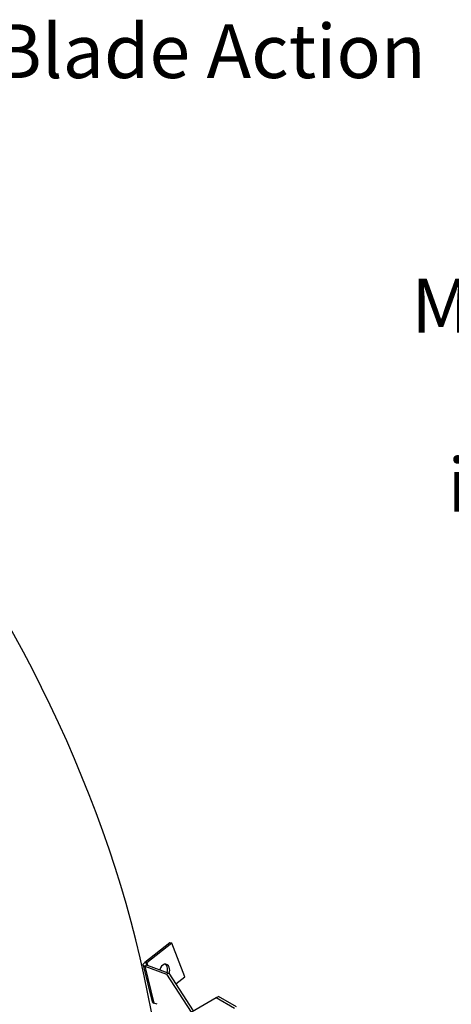
# Model space of a CAD drawing. Extents: x -17.9 to 41.1, y -21.1 to 17.9.
# Drawn here: x 10.3 to 18.3, y -1.6 to 16.7 of the extents above; entities that cross this region are included whole.
import ezdxf

# ---------------------------------------------------------------- set-up
doc = ezdxf.new("R2010")
doc.units = 0
doc.header["$MEASUREMENT"] = 0
doc.layers.add('DIMENSION', color=1, linetype='CONTINUOUS')
doc.layers.add('PARALLEL BLADE', color=2, linetype='CONTINUOUS')
doc.styles.add('ROMANS', font='romans')
doc.dimstyles.new('INCH_000', dxfattribs={"dimtxt": 0.125, "dimasz": 0.18, "dimexe": 0.06, "dimexo": 0.063, "dimgap": 0.09, "dimtad": 0, "dimtih": 1, "dimtoh": 1, "dimdec": 3, "dimzin": 0, "dimdsep": 46, "dimtxsty": 'ROMANS', "dimcen": -0.045, "dimclrd": 256, "dimclre": 256, "dimclrt": 2, "dimadec": 1, "dimazin": 0, "dimtfac": 1, "dimtdec": 3, "dimtofl": 0, "dimtmove": 0, "dimatfit": 3, "dimfxl": 1, "dimtolj": 1, "dimtzin": 0, "dimarcsym": 0})

# ---------------------------------------------------------------- blocks, each defined once
blk = doc.blocks.new('A$C435F763F')
at = {"layer": 'PARALLEL BLADE', "extrusion": (2.77556e-17, 0.816497, 0.57735)}
for p, q in [((23.583, 13.116), (23.117, 12.746)), ((23.622, 13.108), (23.156, 12.739)), ((23.622, 13.108), (23.583, 13.116)), ((23.862, 12.48), (23.622, 13.108)), ((23.087, 12.7), (23.256, 12.015)), ((23.117, 12.746), (23.143, 12.741)), ((23.144, 12.692), (23.117, 12.676)), ((23.117, 12.676), (23.523, 12.527)), ((23.117, 12.676), (23.285, 11.992)), ((23.143, 12.741), (23.156, 12.739)), ((23.158, 12.7), (23.144, 12.692)), ((23.156, 12.739), (23.166, 12.697)), ((23.158, 12.7), (23.564, 12.551)), ((23.564, 12.551), (23.523, 12.527)), ((23.523, 12.527), (23.978, 11.824)), ((23.564, 12.551), (24.019, 11.847)), ((23.695, 12.348), (23.862, 12.48)), ((23.478, 11.535), (24.444, 12.093)), ((24.444, 12.093), (24.485, 12.117)), ((24.444, 12.093), (24.782, 11.898)), ((24.823, 11.921), (24.485, 12.117)), ((23.349, 11.969), (23.285, 11.992))]:
    blk.add_line(p, q, dxfattribs=at)
at = {"layer": 'PARALLEL BLADE'}
for centre, major_axis, ratio, start_param, end_param in [((12.992, 15.007), (-7.437, 12.882), 0.57735, 4.104017, 5.7018), ((23.488, 12.592), (0.024, 0.123), 0.729736, 5.417342, 7.837847), ((23.449, 12.6), (-0.024, -0.123), 0.729736, 2.275749, 2.92247), ((23.449, 12.6), (-0.024, -0.123), 0.729736, 1.404289, 2.275749), ((23.488, 12.592), (0.024, 0.123), 0.729736, 4.460756, 5.417342)]:
    blk.add_ellipse(centre, major_axis=major_axis, ratio=ratio, start_param=start_param, end_param=end_param, dxfattribs=at)
for points, knots in [([(23.117, 12.676), (23.107, 12.679), (23.1, 12.683), (23.089, 12.693), (23.087, 12.699), (23.087, 12.711), (23.089, 12.718), (23.1, 12.732), (23.107, 12.739), (23.117, 12.746)], [0, 0, 0, 0, 0.1050759, 0.1050759, 0.2100973, 0.2100973, 0.3151186, 0.3151186, 0.4219512, 0.4219512, 0.4219512, 0.4219512]), ([(23.156, 12.739), (23.152, 12.735), (23.149, 12.731), (23.144, 12.724), (23.143, 12.72), (23.144, 12.713), (23.145, 12.71), (23.15, 12.704), (23.153, 12.702), (23.158, 12.7)], [0, 0, 0, 0, 0.0485281, 0.0485281, 0.0970321, 0.0970321, 0.145536, 0.145536, 0.1918429, 0.1918429, 0.1918429, 0.1918429]), ([(23.256, 12.015), (23.257, 12.011), (23.259, 12.007), (23.268, 11.999), (23.275, 11.995), (23.285, 11.992)], [0.2421182, 0.2421182, 0.2421182, 0.2421182, 0.3151186, 0.3151186, 0.4219512, 0.4219512, 0.4219512, 0.4219512])]:
    blk.add_open_spline(points, degree=3, knots=knots, dxfattribs=at)
blk = doc.blocks.new('*D40')
at = {"layer": 'DIMENSION', "lineweight": -2, "transparency": 16777216}
for p, q in [((21.799, 9.724), (20.799, 9.719)), ((21.805, 8.443), (21.799, 9.784)), ((26.604, 9.746), (22.799, 9.729)), ((27.61, 8.47), (27.604, 9.811))]:
    blk.add_line(p, q, dxfattribs=at)
at = {"layer": 'DIMENSION', "transparency": 16777216}
for points in [[(22.798, 9.895), (22.8, 9.562), (21.799, 9.724)], [(26.604, 9.913), (26.605, 9.58), (27.604, 9.751)]]:
    blk.add_solid(points, dxfattribs=at)
at = {"layer": 'DIMENSION', "color": 2, "transparency": 16777216, "insert": (19.019, 9.719), "char_height": 0.125, "attachment_point": 5, "style": 'ROMANS'}
blk.add_mtext('\\A1;{\\H8x;Max.\\P5 in.}', dxfattribs=at)

msp = doc.modelspace()

# ---------------------------------------------------------------- block references
at = {"layer": 'PARALLEL BLADE'}
msp.add_blockref('A$C435F763F', (-10.5175, -13.578), dxfattribs=at)

# ---------------------------------------------------------------- texts
at = {"layer": 'PARALLEL BLADE', "insert": (4.6354, 16.6202), "char_height": 1, "attachment_point": 1, "style": 'ROMANS'}
msp.add_mtext_dynamic_manual_height_columns('Parallel Blade Action', width=22.43609, gutter_width=0.625, heights=[0], dxfattribs=at)

# ---------------------------------------------------------------- dimensions: what is measured, and where the dimension line sits
at = {"layer": 'DIMENSION'}
dim = msp.add_linear_dim(base=(21.799, 9.7239), p1=(27.6107, 8.407), p2=(21.8053, 8.3798), angle=180.26867, text='{\\H8x;Max.\\P5 in.}', dimstyle='INCH_000', override={"dimasz": 1}, dxfattribs=at)
dim.commit()
dim.dimension.update_dxf_attribs({"geometry": '*D40', "text_midpoint": (19.0185, 9.7192), "dimtype": 161})

doc.saveas('drawing.dxf')
